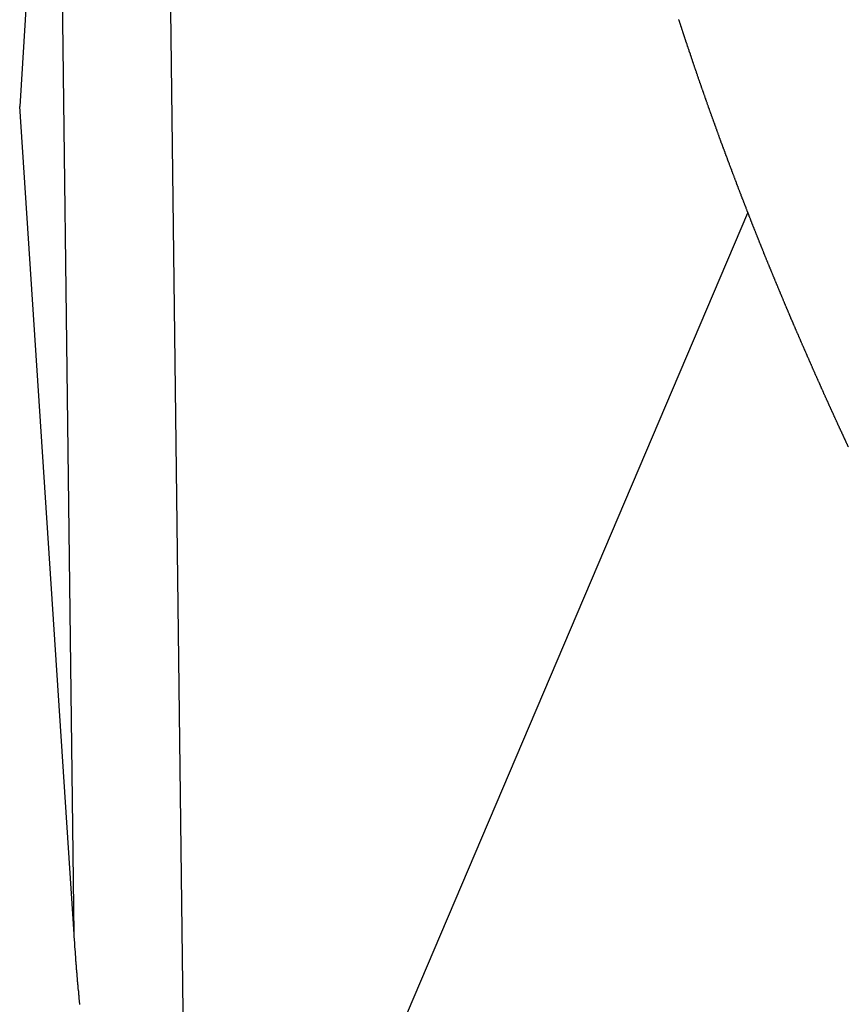
# Model space of a CAD drawing. Extents: x -18 to 18, y -16.8 to 16.8.
# Drawn here: x -17.3 to -16.1, y 4.9 to 6.3 of the extents above; entities that cross this region are included whole.
import ezdxf

# ---------------------------------------------------------------- set-up
doc = ezdxf.new("R2010")
doc.units = 0
doc.layers.get('0').update_dxf_attribs({"linetype": 'CONTINUOUS'})

msp = doc.modelspace()

# ---------------------------------------------------------------- linework, layer by layer
at = {"color": 0}
for points in [[(-17.1397, 7.6492), (-17.0959, 4.0992)], [(-17.1397, 7.6492), (-17.0959, 4.0992)], [(-17.1397, 7.6492), (-17.0959, 4.0992)], [(-17.1397, 7.6492), (-17.0959, 4.0992)], [(-17.1397, 7.6492), (-17.0959, 4.0992)], [(-17.1397, 7.6492), (-17.0959, 4.0992)], [(-17.1397, 7.6492), (-17.0959, 4.0992)], [(-17.1397, 7.6492), (-17.0959, 4.0992)], [(-17.1397, 7.6492), (-17.0959, 4.0992)], [(-17.1397, 7.6492), (-17.0959, 4.0992)], [(-17.1397, 7.6492), (-17.0959, 4.0992)], [(-17.1397, 7.6492), (-17.0959, 4.0992)], [(-17.1397, 7.6492), (-17.0959, 4.0992)], [(-17.1397, 7.6492), (-17.0959, 4.0992)], [(-17.1397, 7.6492), (-17.0959, 4.0992)], [(-17.1397, 7.6492), (-17.0959, 4.0992)], [(-17.1397, 7.6492), (-17.0959, 4.0992)], [(-17.1397, 7.6492), (-17.0959, 4.0992)], [(-17.1397, 7.6492), (-17.0959, 4.0992)], [(-17.1397, 7.6492), (-17.0959, 4.0992)], [(-17.1397, 7.6492), (-17.0959, 4.0992)], [(-17.2873, 7.0042), (-17.3404, 6.1447)], [(-17.2873, 7.0042), (-17.3404, 6.1447)], [(-17.2873, 7.0042), (-17.3404, 6.1447)], [(-17.2873, 7.0042), (-17.3404, 6.1447)], [(-17.2873, 7.0042), (-17.3404, 6.1447)], [(-17.2873, 7.0042), (-17.3404, 6.1447)], [(-17.2873, 7.0042), (-17.3404, 6.1447)], [(-17.2873, 7.0042), (-17.3404, 6.1447)], [(-17.2873, 7.0042), (-17.3404, 6.1447)], [(-17.2873, 7.0042), (-17.3404, 6.1447)], [(-17.2873, 7.0042), (-17.3404, 6.1447)], [(-17.2873, 7.0042), (-17.3404, 6.1447)], [(-17.2873, 7.0042), (-17.3404, 6.1447)], [(-17.2873, 7.0042), (-17.3404, 6.1447)], [(-17.2873, 7.0042), (-17.3404, 6.1447)], [(-17.2873, 7.0042), (-17.3404, 6.1447)], [(-17.2873, 7.0042), (-17.3404, 6.1447)], [(-17.2873, 7.0042), (-17.3404, 6.1447)], [(-17.2873, 7.0042), (-17.3404, 6.1447)], [(-17.2873, 7.0042), (-17.3404, 6.1447)], [(-17.2873, 7.0042), (-17.3404, 6.1447)], [(-17.262, 4.9516), (-17.2873, 7.0042)], [(-17.262, 4.9516), (-17.2873, 7.0042)], [(-17.262, 4.9516), (-17.2873, 7.0042)], [(-17.262, 4.9516), (-17.2873, 7.0042)], [(-17.262, 4.9516), (-17.2873, 7.0042)], [(-17.262, 4.9516), (-17.2873, 7.0042)], [(-17.262, 4.9516), (-17.2873, 7.0042)], [(-17.262, 4.9516), (-17.2873, 7.0042)], [(-17.262, 4.9516), (-17.2873, 7.0042)], [(-17.262, 4.9516), (-17.2873, 7.0042)], [(-17.262, 4.9516), (-17.2873, 7.0042)], [(-17.262, 4.9516), (-17.2873, 7.0042)], [(-17.262, 4.9516), (-17.2873, 7.0042)], [(-17.262, 4.9516), (-17.2873, 7.0042)], [(-17.262, 4.9516), (-17.2873, 7.0042)], [(-17.262, 4.9516), (-17.2873, 7.0042)], [(-17.262, 4.9516), (-17.2873, 7.0042)], [(-17.262, 4.9516), (-17.2873, 7.0042)], [(-17.262, 4.9516), (-17.2873, 7.0042)], [(-17.262, 4.9516), (-17.2873, 7.0042)], [(-17.262, 4.9516), (-17.2873, 7.0042)], [(-16.145, 5.6541), (-16.1453, 5.6547), (-16.1456, 5.6553), (-16.1459, 5.6559), (-16.1459, 5.6562), (-16.1462, 5.6568), (-16.1465, 5.6574), (-16.1468, 5.658), (-16.1471, 5.6586), (-16.1474, 5.6592), (-16.1477, 5.6598), (-16.148, 5.6604), (-16.148, 5.6604), (-16.148, 5.6607), (-16.1483, 5.6613), (-16.1486, 5.6619), (-16.1489, 5.6625), (-16.1491, 5.663), (-16.1494, 5.6636), (-16.1497, 5.6642), (-16.15, 5.6648), (-16.15, 5.6651), (-16.1503, 5.6657), (-16.1506, 5.6663), (-16.1509, 5.6669), (-16.1512, 5.6675), (-16.1515, 5.6681), (-16.1518, 5.6687), (-16.1521, 5.6693), (-16.1521, 5.6693), (-16.1521, 5.6696), (-16.1524, 5.6702), (-16.1527, 5.6708), (-16.153, 5.6714), (-16.1532, 5.6719), (-16.1535, 5.6725), (-16.1538, 5.6731), (-16.1541, 5.6737), (-16.1541, 5.674), (-16.1544, 5.6746), (-16.1547, 5.6752), (-16.155, 5.6758), (-16.1553, 5.6764), (-16.1556, 5.677), (-16.1559, 5.6776), (-16.1562, 5.6782), (-16.1562, 5.6782), (-16.1562, 5.6785), (-16.1565, 5.6791), (-16.1568, 5.6797), (-16.1571, 5.6803), (-16.1573, 5.6807), (-16.1576, 5.6813), (-16.1579, 5.6819), (-16.1582, 5.6825), (-16.1582, 5.6828), (-16.1585, 5.6834), (-16.1588, 5.684), (-16.1591, 5.6846), (-16.1594, 5.6852), (-16.1597, 5.6858), (-16.16, 5.6864), (-16.1603, 5.687), (-16.1603, 5.687), (-16.1603, 5.6873), (-16.1606, 5.6879), (-16.1609, 5.6885), (-16.1612, 5.6891), (-16.1614, 5.6896), (-16.1617, 5.6902), (-16.162, 5.6908), (-16.1623, 5.6914), (-16.1623, 5.6917), (-16.1626, 5.6923), (-16.1629, 5.6929), (-16.1632, 5.6935), (-16.1635, 5.6941), (-16.1638, 5.6947), (-16.1641, 5.6953), (-16.1644, 5.6959), (-16.1644, 5.6959), (-16.1644, 5.6962), (-16.1647, 5.6968), (-16.165, 5.6974), (-16.1653, 5.698), (-16.1654, 5.6985), (-16.1657, 5.6991), (-16.166, 5.6997), (-16.1663, 5.7003), (-16.1663, 5.7006), (-16.1666, 5.7012), (-16.1669, 5.7018), (-16.1672, 5.7024), (-16.1675, 5.703), (-16.1678, 5.7036), (-16.1681, 5.7042), (-16.1684, 5.7048), (-16.1684, 5.7048), (-16.1684, 5.7051), (-16.1687, 5.7057), (-16.169, 5.7063), (-16.1693, 5.7069), (-16.1695, 5.7074), (-16.1698, 5.708), (-16.1701, 5.7086), (-16.1704, 5.7092), (-16.1704, 5.7095), (-16.1707, 5.7101), (-16.171, 5.7107), (-16.1713, 5.7113), (-16.1716, 5.7119), (-16.1719, 5.7125), (-16.1722, 5.7131), (-16.1725, 5.7137), (-16.1725, 5.7137), (-16.1725, 5.714), (-16.1728, 5.7146), (-16.1731, 5.7152), (-16.1734, 5.7158), (-16.1735, 5.7163), (-16.1738, 5.7169), (-16.1741, 5.7175), (-16.1744, 5.7181), (-16.1744, 5.7184), (-16.1747, 5.719), (-16.175, 5.7196), (-16.1753, 5.7202), (-16.1756, 5.7208), (-16.1759, 5.7214), (-16.1762, 5.722), (-16.1765, 5.7226), (-16.1765, 5.7226), (-16.1765, 5.7229), (-16.1768, 5.7235), (-16.1771, 5.7241), (-16.1774, 5.7247), (-16.1775, 5.7251), (-16.1778, 5.7257), (-16.1781, 5.7263), (-16.1784, 5.7269), (-16.1784, 5.7272), (-16.1787, 5.7278), (-16.179, 5.7284), (-16.1793, 5.729), (-16.1796, 5.7296), (-16.1799, 5.7302), (-16.1802, 5.7308), (-16.1805, 5.7314), (-16.1805, 5.7314), (-16.1805, 5.7317), (-16.1808, 5.7323), (-16.1811, 5.7329), (-16.1814, 5.7335), (-16.1815, 5.734), (-16.1818, 5.7346), (-16.1821, 5.7352), (-16.1824, 5.7358), (-16.1824, 5.7361), (-16.1827, 5.7367), (-16.183, 5.7373), (-16.1833, 5.7379), (-16.1836, 5.7385), (-16.1839, 5.7391), (-16.1842, 5.7397), (-16.1845, 5.7403), (-16.1845, 5.7403), (-16.1845, 5.7406), (-16.1848, 5.7412), (-16.1851, 5.7418), (-16.1854, 5.7424), (-16.1854, 5.7429), (-16.1857, 5.7435), (-16.186, 5.7441), (-16.1863, 5.7447), (-16.1863, 5.745), (-16.1866, 5.7456), (-16.1869, 5.7462), (-16.1872, 5.7468), (-16.1875, 5.7474), (-16.1878, 5.748), (-16.1881, 5.7486), (-16.1884, 5.7492), (-16.1884, 5.7492), (-16.1884, 5.7495), (-16.1887, 5.7501), (-16.189, 5.7507), (-16.1893, 5.7513), (-16.1894, 5.7518), (-16.1897, 5.7524), (-16.19, 5.753), (-16.1903, 5.7536), (-16.1903, 5.7539), (-16.1906, 5.7545), (-16.1909, 5.7551), (-16.1912, 5.7557), (-16.1915, 5.7563), (-16.1918, 5.7569), (-16.1921, 5.7575), (-16.1924, 5.7581), (-16.1924, 5.7581), (-16.1924, 5.7584), (-16.1927, 5.759), (-16.193, 5.7596), (-16.1933, 5.7602), (-16.1933, 5.7606), (-16.1936, 5.7612), (-16.1939, 5.7618), (-16.1942, 5.7624), (-16.1942, 5.7627), (-16.1945, 5.7633), (-16.1948, 5.7639), (-16.1951, 5.7645), (-16.1954, 5.7651), (-16.1957, 5.7657), (-16.196, 5.7663), (-16.1963, 5.7669), (-16.1963, 5.7669), (-16.1963, 5.7672), (-16.1966, 5.7678), (-16.1969, 5.7684), (-16.1972, 5.769), (-16.1972, 5.7695), (-16.1975, 5.7701), (-16.1978, 5.7707), (-16.1981, 5.7713), (-16.1981, 5.7716), (-16.1984, 5.7722), (-16.1987, 5.7728), (-16.199, 5.7734), (-16.1993, 5.774), (-16.1996, 5.7746), (-16.1999, 5.7752), (-16.2002, 5.7758), (-16.2002, 5.7758), (-16.2002, 5.7761), (-16.2005, 5.7767), (-16.2008, 5.7773), (-16.2011, 5.7779), (-16.2011, 5.7784), (-16.2014, 5.779), (-16.2017, 5.7796), (-16.202, 5.7802), (-16.202, 5.7805), (-16.2023, 5.7811), (-16.2026, 5.7817), (-16.2029, 5.7823), (-16.2032, 5.7829), (-16.2035, 5.7835), (-16.2038, 5.7841), (-16.2041, 5.7847), (-16.2041, 5.7847), (-16.2041, 5.785), (-16.2044, 5.7856), (-16.2047, 5.7862), (-16.205, 5.7868), (-16.205, 5.7873), (-16.2053, 5.7879), (-16.2056, 5.7885), (-16.2059, 5.7891), (-16.2059, 5.7894), (-16.2062, 5.79), (-16.2065, 5.7906), (-16.2068, 5.7912), (-16.2071, 5.7918), (-16.2074, 5.7924), (-16.2077, 5.793), (-16.208, 5.7936), (-16.208, 5.7936), (-16.208, 5.7939), (-16.2083, 5.7945), (-16.2086, 5.7951), (-16.2089, 5.7957), (-16.2089, 5.7961), (-16.2092, 5.7967), (-16.2095, 5.7973), (-16.2098, 5.7979), (-16.2098, 5.7982), (-16.2101, 5.7988), (-16.2104, 5.7994), (-16.2107, 5.8), (-16.211, 5.8006), (-16.2113, 5.8012), (-16.2116, 5.8018), (-16.2119, 5.8024), (-16.2119, 5.8024), (-16.2119, 5.8027), (-16.2122, 5.8033), (-16.2125, 5.8039), (-16.2128, 5.8045), (-16.2128, 5.805), (-16.2131, 5.8056), (-16.2134, 5.8062), (-16.2137, 5.8068), (-16.2137, 5.8071), (-16.214, 5.8077), (-16.2143, 5.8083), (-16.2146, 5.8089), (-16.2148, 5.8095), (-16.2151, 5.8101), (-16.2154, 5.8107), (-16.2157, 5.8113), (-16.2157, 5.8113), (-16.2157, 5.8116), (-16.216, 5.8122), (-16.2163, 5.8128), (-16.2166, 5.8134), (-16.2166, 5.8139), (-16.2169, 5.8145), (-16.2172, 5.8151), (-16.2175, 5.8157), (-16.2175, 5.816), (-16.2178, 5.8166), (-16.2181, 5.8172), (-16.2184, 5.8178), (-16.2187, 5.8184), (-16.219, 5.819), (-16.2193, 5.8196), (-16.2196, 5.8202), (-16.2196, 5.8202), (-16.2196, 5.8205), (-16.2199, 5.8211), (-16.2202, 5.8217), (-16.2205, 5.8223), (-16.2205, 5.8228), (-16.2208, 5.8234), (-16.2211, 5.824), (-16.2214, 5.8246), (-16.2214, 5.8249), (-16.2217, 5.8255), (-16.222, 5.8261), (-16.2223, 5.8267), (-16.2225, 5.8273), (-16.2228, 5.8279), (-16.2231, 5.8285), (-16.2234, 5.8291), (-16.2234, 5.8291), (-16.2234, 5.8294), (-16.2237, 5.83), (-16.224, 5.8306), (-16.2243, 5.8312), (-16.2243, 5.8316), (-16.2246, 5.8322), (-16.2249, 5.8328), (-16.2252, 5.8334), (-16.2252, 5.8337), (-16.2255, 5.8343), (-16.2258, 5.8349), (-16.2261, 5.8355), (-16.2263, 5.8361), (-16.2266, 5.8367), (-16.2269, 5.8373), (-16.2272, 5.8379), (-16.2272, 5.8379), (-16.2272, 5.8382), (-16.2275, 5.8388), (-16.2278, 5.8394), (-16.2281, 5.84), (-16.2281, 5.8405), (-16.2284, 5.8411), (-16.2287, 5.8417), (-16.229, 5.8423), (-16.229, 5.8426), (-16.2293, 5.8432), (-16.2296, 5.8438), (-16.2299, 5.8444), (-16.23, 5.845), (-16.2303, 5.8456), (-16.2306, 5.8462), (-16.2309, 5.8468), (-16.2309, 5.8468), (-16.2309, 5.8471), (-16.2312, 5.8477), (-16.2315, 5.8483), (-16.2318, 5.8489), (-16.2318, 5.8494), (-16.2321, 5.85), (-16.2324, 5.8506), (-16.2327, 5.8512), (-16.2327, 5.8515), (-16.233, 5.8521), (-16.2333, 5.8527), (-16.2336, 5.8533), (-16.2338, 5.8539), (-16.2341, 5.8545), (-16.2344, 5.8551), (-16.2347, 5.8557), (-16.2347, 5.8557), (-16.2347, 5.856), (-16.235, 5.8566), (-16.2353, 5.8572), (-16.2356, 5.8578), (-16.2356, 5.8582), (-16.2359, 5.8588), (-16.2362, 5.8594), (-16.2365, 5.86), (-16.2365, 5.8603), (-16.2368, 5.8609), (-16.2371, 5.8615), (-16.2374, 5.8621), (-16.2375, 5.8627), (-16.2378, 5.8633), (-16.2381, 5.8639), (-16.2384, 5.8645), (-16.2384, 5.8645), (-16.2384, 5.8648), (-16.2387, 5.8654), (-16.239, 5.866), (-16.2393, 5.8666), (-16.2393, 5.8671), (-16.2396, 5.8677), (-16.2399, 5.8683), (-16.2402, 5.8689), (-16.2402, 5.8692), (-16.2405, 5.8698), (-16.2408, 5.8704), (-16.2411, 5.871), (-16.2412, 5.8716), (-16.2415, 5.8722), (-16.2418, 5.8728), (-16.2421, 5.8734), (-16.2421, 5.8734), (-16.2421, 5.8737), (-16.2424, 5.8743), (-16.2427, 5.8749), (-16.243, 5.8755), (-16.243, 5.876), (-16.2433, 5.8766), (-16.2436, 5.8772), (-16.2439, 5.8778), (-16.2439, 5.8781), (-16.2442, 5.8787), (-16.2445, 5.8793), (-16.2448, 5.8799), (-16.2449, 5.8805), (-16.2452, 5.8811), (-16.2455, 5.8817), (-16.2458, 5.8823), (-16.2458, 5.8823), (-16.2458, 5.8826), (-16.2461, 5.8832), (-16.2464, 5.8838), (-16.2467, 5.8844), (-16.2467, 5.8849), (-16.247, 5.8855), (-16.2473, 5.8861), (-16.2476, 5.8867), (-16.2476, 5.887), (-16.2479, 5.8876), (-16.2482, 5.8882), (-16.2485, 5.8888), (-16.2486, 5.8894), (-16.2489, 5.89), (-16.2492, 5.8906), (-16.2495, 5.8912), (-16.2495, 5.8912), (-16.2495, 5.8915), (-16.2498, 5.8921), (-16.2501, 5.8927), (-16.2504, 5.8933), (-16.2504, 5.8937), (-16.2507, 5.8943), (-16.251, 5.8949), (-16.2513, 5.8955), (-16.2513, 5.8958), (-16.2516, 5.8964), (-16.2519, 5.897), (-16.2522, 5.8976), (-16.2523, 5.8982), (-16.2526, 5.8988), (-16.2529, 5.8994), (-16.2532, 5.9), (-16.2532, 5.9), (-16.2532, 5.9003), (-16.2535, 5.9009), (-16.2538, 5.9015), (-16.2541, 5.9021), (-16.2541, 5.9026), (-16.2544, 5.9032), (-16.2547, 5.9038), (-16.255, 5.9044), (-16.255, 5.9047), (-16.2553, 5.9053), (-16.2556, 5.9059), (-16.2559, 5.9065), (-16.2559, 5.9071), (-16.2562, 5.9077), (-16.2565, 5.9083), (-16.2568, 5.9089), (-16.2568, 5.9089), (-16.2568, 5.9092), (-16.2571, 5.9098), (-16.2574, 5.9104), (-16.2577, 5.911), (-16.2577, 5.9115), (-16.258, 5.9121), (-16.2583, 5.9127), (-16.2586, 5.9133), (-16.2586, 5.9136), (-16.2589, 5.9142), (-16.2592, 5.9148), (-16.2595, 5.9154), (-16.2596, 5.916), (-16.2599, 5.9166), (-16.2602, 5.9172), (-16.2605, 5.9178), (-16.2605, 5.9178), (-16.2605, 5.9181), (-16.2608, 5.9187), (-16.2611, 5.9193), (-16.2614, 5.9199), (-16.2614, 5.9203), (-16.2617, 5.9209), (-16.262, 5.9215), (-16.2623, 5.9221), (-16.2623, 5.9224), (-16.2626, 5.923), (-16.2629, 5.9236), (-16.2632, 5.9242), (-16.2632, 5.9248), (-16.2635, 5.9254), (-16.2638, 5.926), (-16.2641, 5.9266), (-16.2641, 5.9266), (-16.2641, 5.9269), (-16.2644, 5.9275), (-16.2647, 5.9281), (-16.265, 5.9287), (-16.265, 5.9292), (-16.2653, 5.9298), (-16.2656, 5.9304), (-16.2659, 5.931), (-16.2659, 5.9313), (-16.2662, 5.9319), (-16.2665, 5.9325), (-16.2668, 5.9331), (-16.2668, 5.9337), (-16.2671, 5.9343), (-16.2674, 5.9349), (-16.2677, 5.9355), (-16.2677, 5.9355), (-16.2677, 5.9358), (-16.268, 5.9364), (-16.2682, 5.937), (-16.2685, 5.9376), (-16.2685, 5.9381), (-16.2688, 5.9387), (-16.2691, 5.9393), (-16.2694, 5.9399), (-16.2694, 5.9402), (-16.2697, 5.9408), (-16.27, 5.9414), (-16.2703, 5.942), (-16.2703, 5.9426), (-16.2706, 5.9432), (-16.2709, 5.9438), (-16.2712, 5.9444), (-16.2712, 5.9444), (-16.2712, 5.9447), (-16.2715, 5.9453), (-16.2718, 5.9459), (-16.2721, 5.9465), (-16.2721, 5.9469), (-16.2724, 5.9475), (-16.2727, 5.9481), (-16.273, 5.9487), (-16.273, 5.949), (-16.2733, 5.9496), (-16.2736, 5.9502), (-16.2739, 5.9508), (-16.2739, 5.9514), (-16.2742, 5.952), (-16.2745, 5.9526), (-16.2748, 5.9532), (-16.2748, 5.9532), (-16.2748, 5.9535), (-16.2751, 5.9541), (-16.2753, 5.9547), (-16.2756, 5.9553), (-16.2756, 5.9558), (-16.2759, 5.9564), (-16.2762, 5.957), (-16.2765, 5.9576), (-16.2765, 5.9579), (-16.2768, 5.9585), (-16.2771, 5.9591), (-16.2774, 5.9597), (-16.2774, 5.9603), (-16.2777, 5.9609), (-16.278, 5.9615), (-16.2783, 5.9621), (-16.2783, 5.9621), (-16.2783, 5.9624), (-16.2786, 5.963), (-16.2789, 5.9636), (-16.2792, 5.9642), (-16.2792, 5.9647), (-16.2795, 5.9653), (-16.2798, 5.9659), (-16.2801, 5.9665), (-16.2801, 5.9668), (-16.2804, 5.9674), (-16.2807, 5.968), (-16.281, 5.9686), (-16.281, 5.9692), (-16.2813, 5.9698), (-16.2816, 5.9704), (-16.2819, 5.971), (-16.2819, 5.971), (-16.2819, 5.9713), (-16.2822, 5.9719), (-16.2824, 5.9725), (-16.2827, 5.9731), (-16.2827, 5.9735), (-16.283, 5.9741), (-16.2833, 5.9747), (-16.2836, 5.9753), (-16.2836, 5.9756), (-16.2839, 5.9762), (-16.2842, 5.9768), (-16.2845, 5.9774), (-16.2845, 5.978), (-16.2848, 5.9786), (-16.2851, 5.9792), (-16.2854, 5.9798), (-16.2854, 5.9798), (-16.2854, 5.9801), (-16.2857, 5.9807), (-16.2858, 5.9813), (-16.2861, 5.9819), (-16.2861, 5.9824), (-16.2864, 5.983), (-16.2867, 5.9836), (-16.287, 5.9842), (-16.287, 5.9845), (-16.2873, 5.9851), (-16.2876, 5.9857), (-16.2879, 5.9863), (-16.2879, 5.9869), (-16.2882, 5.9875), (-16.2885, 5.9881), (-16.2888, 5.9887), (-16.2888, 5.9887), (-16.2888, 5.989), (-16.2891, 5.9896), (-16.2893, 5.9902), (-16.2896, 5.9908), (-16.2896, 5.9913), (-16.2899, 5.9919), (-16.2902, 5.9925), (-16.2905, 5.9931), (-16.2905, 5.9934), (-16.2908, 5.994), (-16.2911, 5.9946), (-16.2914, 5.9952), (-16.2914, 5.9958), (-16.2917, 5.9964), (-16.292, 5.997), (-16.2923, 5.9976), (-16.2923, 5.9976), (-16.2923, 5.9979), (-16.2926, 5.9985), (-16.2927, 5.9991), (-16.293, 5.9997), (-16.293, 6.0001), (-16.2933, 6.0007), (-16.2936, 6.0013), (-16.2939, 6.0019), (-16.2939, 6.0022), (-16.2942, 6.0028), (-16.2945, 6.0034), (-16.2948, 6.004), (-16.2948, 6.0046), (-16.2951, 6.0052), (-16.2954, 6.0058), (-16.2957, 6.0064), (-16.2957, 6.0064), (-16.2957, 6.0067), (-16.296, 6.0073), (-16.2962, 6.0079), (-16.2965, 6.0085), (-16.2965, 6.009), (-16.2968, 6.0096), (-16.2971, 6.0102), (-16.2974, 6.0108), (-16.2974, 6.0111), (-16.2977, 6.0117), (-16.298, 6.0123), (-16.2983, 6.0129), (-16.2983, 6.0135), (-16.2986, 6.0141), (-16.2989, 6.0147), (-16.2992, 6.0153), (-16.2992, 6.0153), (-16.2992, 6.0156), (-16.2995, 6.0162), (-16.2996, 6.0168), (-16.2999, 6.0174), (-16.2999, 6.0178), (-16.3002, 6.0184), (-16.3005, 6.019), (-16.3008, 6.0196), (-16.3008, 6.0199), (-16.3011, 6.0205), (-16.3014, 6.0211), (-16.3017, 6.0217), (-16.3017, 6.0223), (-16.302, 6.0229), (-16.3023, 6.0235), (-16.3026, 6.0241), (-16.3026, 6.0241), (-16.3026, 6.0244), (-16.3029, 6.025), (-16.303, 6.0256), (-16.3033, 6.0262), (-16.3033, 6.0267), (-16.3036, 6.0273), (-16.3039, 6.0279), (-16.3042, 6.0285), (-16.3042, 6.0288), (-16.3045, 6.0294), (-16.3048, 6.03), (-16.3051, 6.0306), (-16.3051, 6.0312), (-16.3054, 6.0318), (-16.3057, 6.0324), (-16.306, 6.033), (-16.306, 6.033), (-16.306, 6.0333), (-16.3063, 6.0339), (-16.3063, 6.0345), (-16.3066, 6.0351), (-16.3066, 6.0356), (-16.3069, 6.0362), (-16.3072, 6.0368), (-16.3075, 6.0374), (-16.3075, 6.0377), (-16.3078, 6.0383), (-16.3081, 6.0389), (-16.3084, 6.0395), (-16.3084, 6.0401), (-16.3087, 6.0407), (-16.309, 6.0413), (-16.3093, 6.0419), (-16.3093, 6.0419), (-16.3093, 6.0422), (-16.3096, 6.0428), (-16.3097, 6.0434), (-16.31, 6.044), (-16.31, 6.0444), (-16.3103, 6.045), (-16.3106, 6.0456), (-16.3109, 6.0462), (-16.3109, 6.0465), (-16.3112, 6.0471), (-16.3115, 6.0477), (-16.3118, 6.0483), (-16.3118, 6.0489), (-16.3121, 6.0495), (-16.3124, 6.0501), (-16.3127, 6.0507), (-16.3127, 6.0507), (-16.3127, 6.051), (-16.313, 6.0516), (-16.313, 6.0522), (-16.3133, 6.0528), (-16.3133, 6.0533), (-16.3136, 6.0539), (-16.3139, 6.0545), (-16.3142, 6.0551), (-16.3142, 6.0554), (-16.3145, 6.056), (-16.3148, 6.0566), (-16.3151, 6.0572), (-16.3151, 6.0578), (-16.3154, 6.0584), (-16.3157, 6.059), (-16.316, 6.0596), (-16.316, 6.0596), (-16.316, 6.0599), (-16.3163, 6.0605), (-16.3163, 6.0611), (-16.3166, 6.0617), (-16.3166, 6.0621), (-16.3169, 6.0627), (-16.3172, 6.0633), (-16.3175, 6.0639), (-16.3175, 6.0642), (-16.3178, 6.0648), (-16.3181, 6.0654), (-16.3184, 6.066), (-16.3184, 6.0666), (-16.3187, 6.0672), (-16.319, 6.0678), (-16.3193, 6.0684), (-16.3193, 6.0684), (-16.3193, 6.0687), (-16.3196, 6.0693), (-16.3196, 6.0699), (-16.3199, 6.0705), (-16.3199, 6.071), (-16.3202, 6.0716), (-16.3205, 6.0722), (-16.3208, 6.0728), (-16.3208, 6.0731), (-16.3211, 6.0737), (-16.3214, 6.0743), (-16.3217, 6.0749), (-16.3217, 6.0755), (-16.322, 6.0761), (-16.3223, 6.0767), (-16.3226, 6.0773), (-16.3226, 6.0773), (-16.3226, 6.0776), (-16.3229, 6.0782), (-16.3229, 6.0788), (-16.3232, 6.0794), (-16.3232, 6.0799), (-16.3235, 6.0805), (-16.3238, 6.0811), (-16.3241, 6.0817), (-16.3241, 6.082), (-16.3244, 6.0826), (-16.3247, 6.0832), (-16.325, 6.0838), (-16.325, 6.0844), (-16.3253, 6.085), (-16.3256, 6.0856), (-16.3259, 6.0862), (-16.3259, 6.0862), (-16.3259, 6.0865), (-16.3262, 6.0871), (-16.3262, 6.0877), (-16.3265, 6.0883), (-16.3265, 6.0887), (-16.3268, 6.0893), (-16.3271, 6.0899), (-16.3274, 6.0905), (-16.3274, 6.0908), (-16.3277, 6.0914), (-16.328, 6.092), (-16.3283, 6.0926), (-16.3283, 6.0932), (-16.3286, 6.0938), (-16.3289, 6.0944), (-16.3292, 6.095), (-16.3292, 6.095), (-16.3292, 6.0953), (-16.3295, 6.0959), (-16.3295, 6.0965), (-16.3298, 6.0971), (-16.3298, 6.0976), (-16.3301, 6.0982), (-16.3304, 6.0988), (-16.3307, 6.0994), (-16.3307, 6.0997), (-16.331, 6.1003), (-16.3312, 6.1009), (-16.3315, 6.1015), (-16.3315, 6.1021), (-16.3318, 6.1027), (-16.3321, 6.1033), (-16.3324, 6.1039), (-16.3324, 6.1039), (-16.3324, 6.1042), (-16.3327, 6.1048), (-16.3327, 6.1054), (-16.333, 6.106), (-16.333, 6.1064), (-16.3333, 6.107), (-16.3336, 6.1076), (-16.3339, 6.1082), (-16.3339, 6.1085), (-16.3342, 6.1091), (-16.3344, 6.1097), (-16.3347, 6.1103), (-16.3347, 6.1109), (-16.335, 6.1115), (-16.3353, 6.1121), (-16.3356, 6.1127), (-16.3356, 6.1127), (-16.3356, 6.113), (-16.3359, 6.1136), (-16.3359, 6.1142), (-16.3362, 6.1148), (-16.3362, 6.1153), (-16.3365, 6.1159), (-16.3368, 6.1165), (-16.3371, 6.1171), (-16.3371, 6.1174), (-16.3374, 6.118), (-16.3376, 6.1186), (-16.3379, 6.1192), (-16.3379, 6.1198), (-16.3382, 6.1204), (-16.3385, 6.121), (-16.3388, 6.1216), (-16.3388, 6.1216), (-16.3388, 6.1219), (-16.3391, 6.1225), (-16.3391, 6.1231), (-16.3394, 6.1237), (-16.3394, 6.1241), (-16.3397, 6.1247), (-16.34, 6.1253), (-16.3403, 6.1259), (-16.3403, 6.1262), (-16.3406, 6.1268), (-16.3408, 6.1274), (-16.3411, 6.128), (-16.3411, 6.1286), (-16.3414, 6.1292), (-16.3417, 6.1298), (-16.342, 6.1304), (-16.342, 6.1304), (-16.342, 6.1307), (-16.3423, 6.1313), (-16.3423, 6.1319), (-16.3426, 6.1325), (-16.3426, 6.133), (-16.3429, 6.1336), (-16.3432, 6.1342), (-16.3435, 6.1348), (-16.3435, 6.1351), (-16.3438, 6.1357), (-16.344, 6.1363), (-16.3443, 6.1369), (-16.3443, 6.1375), (-16.3446, 6.1381), (-16.3449, 6.1387), (-16.3452, 6.1393), (-16.3452, 6.1393), (-16.3452, 6.1396), (-16.3455, 6.1402), (-16.3455, 6.1408), (-16.3458, 6.1414), (-16.3458, 6.1418), (-16.3461, 6.1424), (-16.3464, 6.143), (-16.3467, 6.1436), (-16.3467, 6.1439), (-16.347, 6.1445), (-16.3471, 6.1451), (-16.3474, 6.1457), (-16.3474, 6.1463), (-16.3477, 6.1469), (-16.348, 6.1475), (-16.3483, 6.1481), (-16.3483, 6.1481), (-16.3483, 6.1484), (-16.3486, 6.149), (-16.3486, 6.1496), (-16.3489, 6.1502), (-16.3489, 6.1507), (-16.3492, 6.1513), (-16.3495, 6.1519), (-16.3498, 6.1525), (-16.3498, 6.1528), (-16.3501, 6.1534), (-16.3502, 6.154), (-16.3505, 6.1546), (-16.3505, 6.1552), (-16.3508, 6.1558), (-16.3511, 6.1564), (-16.3514, 6.157), (-16.3514, 6.157), (-16.3514, 6.1573), (-16.3517, 6.1579), (-16.3517, 6.1585), (-16.352, 6.1591), (-16.352, 6.1596), (-16.3523, 6.1602), (-16.3526, 6.1608), (-16.3529, 6.1614), (-16.3529, 6.1617), (-16.3532, 6.1623), (-16.3533, 6.1629), (-16.3536, 6.1635), (-16.3536, 6.1641), (-16.3539, 6.1647), (-16.3542, 6.1653), (-16.3545, 6.1659), (-16.3545, 6.1659), (-16.3545, 6.1662), (-16.3548, 6.1668), (-16.3548, 6.1674), (-16.3551, 6.168), (-16.3551, 6.1684), (-16.3554, 6.169), (-16.3557, 6.1696), (-16.356, 6.1702), (-16.356, 6.1705), (-16.3563, 6.1711), (-16.3564, 6.1717), (-16.3567, 6.1723), (-16.3567, 6.1729), (-16.357, 6.1735), (-16.3573, 6.1741), (-16.3576, 6.1747), (-16.3576, 6.1747), (-16.3576, 6.175), (-16.3579, 6.1756), (-16.3579, 6.1762), (-16.3582, 6.1768), (-16.3582, 6.1773), (-16.3585, 6.1779), (-16.3588, 6.1785), (-16.3591, 6.1791), (-16.3591, 6.1794), (-16.3594, 6.18), (-16.3595, 6.1806), (-16.3598, 6.1812), (-16.3598, 6.1818), (-16.3601, 6.1824), (-16.3604, 6.183), (-16.3607, 6.1836), (-16.3607, 6.1836), (-16.3607, 6.1839), (-16.361, 6.1845), (-16.361, 6.1851), (-16.3613, 6.1857), (-16.3613, 6.1861), (-16.3616, 6.1867), (-16.3619, 6.1873), (-16.3622, 6.1879), (-16.3622, 6.1882), (-16.3625, 6.1888), (-16.3625, 6.1894), (-16.3628, 6.19), (-16.3628, 6.1906), (-16.3631, 6.1912), (-16.3634, 6.1918), (-16.3637, 6.1924), (-16.3637, 6.1924), (-16.3637, 6.1927), (-16.364, 6.1933), (-16.364, 6.1939), (-16.3643, 6.1945), (-16.3643, 6.195), (-16.3646, 6.1956), (-16.3649, 6.1962), (-16.3652, 6.1968), (-16.3652, 6.1971), (-16.3655, 6.1977), (-16.3656, 6.1983), (-16.3659, 6.1989), (-16.3659, 6.1995), (-16.3662, 6.2001), (-16.3665, 6.2007), (-16.3668, 6.2013), (-16.3668, 6.2013), (-16.3668, 6.2016), (-16.3671, 6.2022), (-16.3671, 6.2028), (-16.3674, 6.2034), (-16.3674, 6.2038), (-16.3677, 6.2044), (-16.368, 6.205), (-16.3683, 6.2056), (-16.3683, 6.2059), (-16.3686, 6.2065), (-16.3686, 6.2071), (-16.3689, 6.2077), (-16.3689, 6.2083), (-16.3692, 6.2089), (-16.3695, 6.2095), (-16.3698, 6.2101), (-16.3698, 6.2101), (-16.3698, 6.2104), (-16.3701, 6.211), (-16.3701, 6.2116), (-16.3704, 6.2122), (-16.3704, 6.2127), (-16.3707, 6.2133), (-16.3709, 6.2139), (-16.3712, 6.2145), (-16.3712, 6.2148), (-16.3715, 6.2154), (-16.3715, 6.216), (-16.3718, 6.2166), (-16.3718, 6.2172), (-16.3721, 6.2178), (-16.3724, 6.2184), (-16.3727, 6.219), (-16.3727, 6.219), (-16.3727, 6.2193), (-16.373, 6.2199), (-16.373, 6.2205), (-16.3733, 6.2211), (-16.3733, 6.2215), (-16.3736, 6.2221), (-16.3739, 6.2227), (-16.3742, 6.2233), (-16.3742, 6.2236), (-16.3745, 6.2242), (-16.3745, 6.2248), (-16.3748, 6.2254), (-16.3748, 6.226), (-16.3751, 6.2266), (-16.3754, 6.2272), (-16.3757, 6.2278), (-16.3757, 6.2278), (-16.3757, 6.2281), (-16.376, 6.2287), (-16.376, 6.2293), (-16.3763, 6.2299), (-16.3763, 6.2303), (-16.3766, 6.2309), (-16.3769, 6.2315), (-16.3772, 6.2321), (-16.3772, 6.2324), (-16.3775, 6.233), (-16.3775, 6.2336), (-16.3778, 6.2342), (-16.3778, 6.2348), (-16.3781, 6.2354), (-16.3784, 6.236), (-16.3787, 6.2366), (-16.3787, 6.2366), (-16.3787, 6.2369), (-16.379, 6.2375), (-16.379, 6.2381), (-16.3793, 6.2387), (-16.3793, 6.2392), (-16.3796, 6.2398), (-16.3798, 6.2404), (-16.3801, 6.241), (-16.3801, 6.2413), (-16.3804, 6.2419), (-16.3804, 6.2425), (-16.3807, 6.2431), (-16.3807, 6.2437), (-16.381, 6.2443), (-16.3813, 6.2449), (-16.3816, 6.2455), (-16.3816, 6.2455), (-16.3816, 6.2458), (-16.3819, 6.2464), (-16.3819, 6.247), (-16.3822, 6.2476), (-16.3822, 6.248), (-16.3825, 6.2486), (-16.3827, 6.2492), (-16.383, 6.2498), (-16.383, 6.2501), (-16.3833, 6.2507), (-16.3833, 6.2513), (-16.3836, 6.2519), (-16.3836, 6.2525), (-16.3839, 6.2531), (-16.3842, 6.2537), (-16.3845, 6.2543), (-16.3845, 6.2543), (-16.3845, 6.2546), (-16.3848, 6.2552), (-16.3848, 6.2558), (-16.3851, 6.2564), (-16.3851, 6.2569), (-16.3854, 6.2575), (-16.3856, 6.2581), (-16.3859, 6.2587), (-16.3859, 6.259), (-16.3862, 6.2596), (-16.3862, 6.2602), (-16.3865, 6.2608), (-16.3865, 6.2614), (-16.3868, 6.262), (-16.3871, 6.2626), (-16.3874, 6.2632), (-16.3874, 6.2632), (-16.3874, 6.2635), (-16.3877, 6.2641), (-16.3877, 6.2647), (-16.388, 6.2653), (-16.388, 6.2657), (-16.3883, 6.2663), (-16.3885, 6.2669), (-16.3888, 6.2675), (-16.3888, 6.2678), (-16.3891, 6.2684), (-16.3891, 6.269), (-16.3894, 6.2696), (-16.3894, 6.2702)], [(-17.3404, 6.1447), (-17.3404, 6.1447)], [(-17.262, 4.9516), (-17.3404, 6.1447)], [(-17.262, 4.9516), (-17.3404, 6.1447)], [(-17.262, 4.9516), (-17.3404, 6.1447)], [(-17.262, 4.9516), (-17.3404, 6.1447)], [(-17.262, 4.9516), (-17.3404, 6.1447)], [(-17.262, 4.9516), (-17.3404, 6.1447)], [(-17.262, 4.9516), (-17.3404, 6.1447)], [(-17.262, 4.9516), (-17.3404, 6.1447)], [(-17.262, 4.9516), (-17.3404, 6.1447)], [(-17.262, 4.9516), (-17.3404, 6.1447)], [(-17.262, 4.9516), (-17.3404, 6.1447)], [(-17.262, 4.9516), (-17.3404, 6.1447)], [(-17.262, 4.9516), (-17.3404, 6.1447)], [(-17.262, 4.9516), (-17.3404, 6.1447)], [(-17.262, 4.9516), (-17.3404, 6.1447)], [(-17.262, 4.9516), (-17.3404, 6.1447)], [(-17.262, 4.9516), (-17.3404, 6.1447)], [(-17.262, 4.9516), (-17.3404, 6.1447)], [(-17.262, 4.9516), (-17.3404, 6.1447)], [(-17.262, 4.9516), (-17.3404, 6.1447)], [(-17.262, 4.9516), (-17.3404, 6.1447)], [(-17.3404, 6.1447), (-17.3404, 6.1447)], [(-17.0959, 4.0992), (-16.29, 5.9916)], [(-17.0959, 4.0992), (-16.29, 5.9916)], [(-17.0959, 4.0992), (-16.29, 5.9916)], [(-17.0959, 4.0992), (-16.29, 5.9916)], [(-17.0959, 4.0992), (-16.29, 5.9916)], [(-17.0959, 4.0992), (-16.29, 5.9916)], [(-17.0959, 4.0992), (-16.29, 5.9916)], [(-17.0959, 4.0992), (-16.29, 5.9916)], [(-17.0959, 4.0992), (-16.29, 5.9916)], [(-17.0959, 4.0992), (-16.29, 5.9916)], [(-17.0959, 4.0992), (-16.29, 5.9916)], [(-17.0959, 4.0992), (-16.29, 5.9916)], [(-17.0959, 4.0992), (-16.29, 5.9916)], [(-17.0959, 4.0992), (-16.29, 5.9916)], [(-17.0959, 4.0992), (-16.29, 5.9916)], [(-17.0959, 4.0992), (-16.29, 5.9916)], [(-17.0959, 4.0992), (-16.29, 5.9916)], [(-17.0959, 4.0992), (-16.29, 5.9916)], [(-17.0959, 4.0992), (-16.29, 5.9916)], [(-17.0959, 4.0992), (-16.29, 5.9916)], [(-17.0959, 4.0992), (-16.29, 5.9916)], [(-16.29, 5.9916), (-16.29, 5.9916)], [(-17.262, 4.9516), (-17.262, 4.9516)], [(-17.2537, 4.8503), (-17.2537, 4.8509), (-17.2537, 4.8512), (-17.2537, 4.8518), (-17.2537, 4.8524), (-17.254, 4.853), (-17.254, 4.8533), (-17.254, 4.8539), (-17.254, 4.8545), (-17.2542, 4.8551), (-17.2542, 4.8556), (-17.2542, 4.8562), (-17.2542, 4.8568), (-17.2545, 4.8574), (-17.2545, 4.8574), (-17.2545, 4.8577), (-17.2545, 4.8583), (-17.2545, 4.8589), (-17.2545, 4.8595), (-17.2545, 4.8598), (-17.2545, 4.8604), (-17.2545, 4.861), (-17.2548, 4.8616), (-17.2548, 4.8619), (-17.2548, 4.8625), (-17.2548, 4.8631), (-17.255, 4.8637), (-17.255, 4.8641), (-17.255, 4.8647), (-17.255, 4.8653), (-17.2553, 4.8659), (-17.2553, 4.8659), (-17.2553, 4.8662), (-17.2553, 4.8668), (-17.2553, 4.8674), (-17.2553, 4.868), (-17.2553, 4.8683), (-17.2553, 4.8689), (-17.2553, 4.8695), (-17.2556, 4.8701), (-17.2556, 4.8704), (-17.2556, 4.871), (-17.2556, 4.8716), (-17.2558, 4.8722), (-17.2558, 4.8726), (-17.2558, 4.8732), (-17.2558, 4.8738), (-17.2561, 4.8744), (-17.2561, 4.8744), (-17.2561, 4.8747), (-17.2561, 4.8753), (-17.2561, 4.8759), (-17.2561, 4.8765), (-17.2561, 4.8768), (-17.2561, 4.8774), (-17.2561, 4.878), (-17.2564, 4.8786), (-17.2564, 4.8789), (-17.2564, 4.8795), (-17.2564, 4.8801), (-17.2565, 4.8807), (-17.2565, 4.8812), (-17.2565, 4.8818), (-17.2565, 4.8824), (-17.2568, 4.883), (-17.2568, 4.883), (-17.2568, 4.8833), (-17.2568, 4.8839), (-17.2568, 4.8845), (-17.2568, 4.8851), (-17.2568, 4.8856), (-17.2568, 4.8862), (-17.2568, 4.8868), (-17.2571, 4.8874), (-17.2571, 4.8877), (-17.2571, 4.8883), (-17.2571, 4.8889), (-17.2573, 4.8895), (-17.2573, 4.8901), (-17.2573, 4.8907), (-17.2573, 4.8913), (-17.2576, 4.8919), (-17.2576, 4.8919), (-17.2576, 4.8922), (-17.2576, 4.8928), (-17.2576, 4.8933), (-17.2576, 4.8939), (-17.2576, 4.8942), (-17.2576, 4.8948), (-17.2576, 4.8954), (-17.2579, 4.896), (-17.2579, 4.8963), (-17.2579, 4.8969), (-17.2579, 4.8975), (-17.258, 4.8981), (-17.258, 4.8984), (-17.258, 4.899), (-17.258, 4.8996), (-17.2583, 4.9002), (-17.2583, 4.9002), (-17.2583, 4.9005), (-17.2583, 4.9011), (-17.2583, 4.9014), (-17.2583, 4.902), (-17.2583, 4.9023), (-17.2583, 4.9029), (-17.2583, 4.9032), (-17.2586, 4.9038), (-17.2586, 4.9041), (-17.2586, 4.9047), (-17.2586, 4.905), (-17.2586, 4.9056), (-17.2586, 4.9059), (-17.2586, 4.9065), (-17.2586, 4.9071), (-17.2589, 4.9077), (-17.2589, 4.9077), (-17.2589, 4.9083), (-17.2589, 4.9089), (-17.2589, 4.9095), (-17.2589, 4.9101), (-17.2589, 4.9107), (-17.2589, 4.9113), (-17.2589, 4.9119), (-17.2592, 4.9125), (-17.2592, 4.9131), (-17.2592, 4.9137), (-17.2592, 4.9143), (-17.2593, 4.9149), (-17.2593, 4.9155), (-17.2593, 4.9161), (-17.2593, 4.9167), (-17.2596, 4.9173), (-17.2596, 4.9173), (-17.2596, 4.9182), (-17.2596, 4.9191), (-17.2596, 4.92), (-17.2598, 4.9209), (-17.2598, 4.9218), (-17.2598, 4.9227), (-17.2598, 4.9236), (-17.2601, 4.9246), (-17.2601, 4.9255), (-17.2601, 4.9264), (-17.2601, 4.9273), (-17.2604, 4.9282), (-17.2604, 4.9291), (-17.2604, 4.93), (-17.2604, 4.9309), (-17.2607, 4.9321), (-17.2607, 4.9321), (-17.2607, 4.9333), (-17.2607, 4.9345), (-17.2607, 4.9357), (-17.261, 4.9369), (-17.261, 4.9381), (-17.261, 4.9393), (-17.261, 4.9405), (-17.2613, 4.9417), (-17.2613, 4.9429), (-17.2613, 4.9441), (-17.2613, 4.9453), (-17.2616, 4.9465), (-17.2616, 4.9477), (-17.2617, 4.9489), (-17.2617, 4.9501), (-17.262, 4.9516)], [(-17.262, 4.9516), (-17.262, 4.9516)]]:
    msp.add_lwpolyline(points, dxfattribs=at)

doc.saveas('drawing.dxf')
